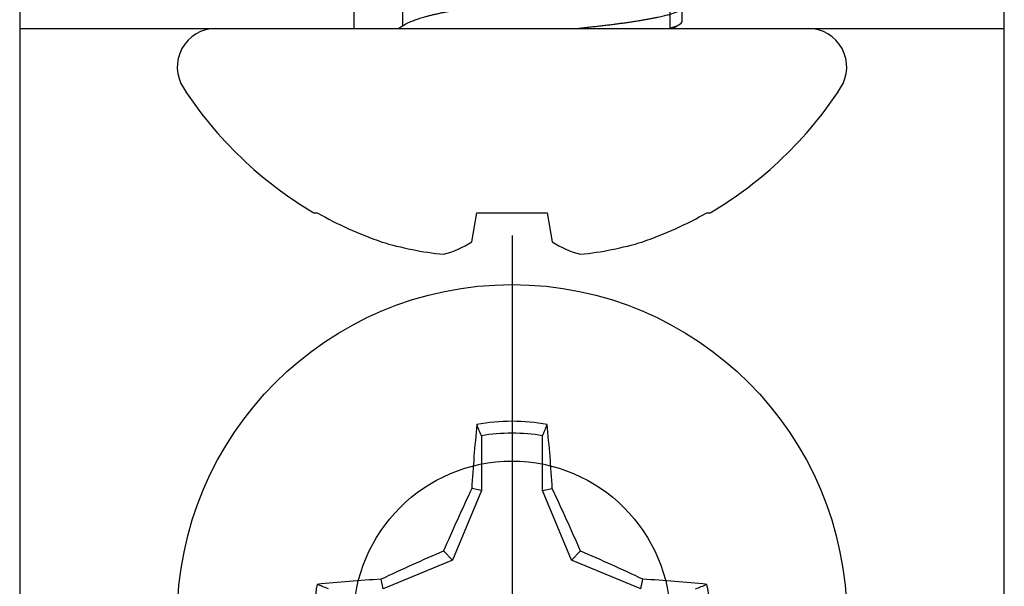
# Model space of a CAD drawing. Units: inches. Extents: x 0 to 152, y 0 to 43.
# Drawn here: x 5 to 6, y 22 to 23 of the extents above; entities that cross this region are included whole.
import ezdxf

# ---------------------------------------------------------------- set-up
doc = ezdxf.new("R2010")
doc.units = ezdxf.units.IN
doc.header["$LTSCALE"] = 0.5
doc.header["$MEASUREMENT"] = 0
doc.layers.add('Arcadia-Profile', color=5, linetype='Continuous')

# ---------------------------------------------------------------- blocks, each defined once
blk = doc.blocks.new('Clip OPG1999-23')
at = {"layer": 'Arcadia-Profile'}
for points in [[(-0.3125, -0.875), (0.3125, -0.875), (0.3125, 0), (-0.3125, 0)], [(0.3125, 0), (-0.3125, 0), (-0.3125, -0.125), (0.3125, -0.125)], [(-0.1005, -0.125), (0.1005, -0.125), (0.1005, 0), (-0.1005, 0)]]:
    blk.add_lwpolyline(points, close=True, dxfattribs=at)
blk.add_circle((0, -0.5), 0.1005, dxfattribs=at)
blk = doc.blocks.new('Dynblock #12-11 x 0.500 PHSMS')
at = {"layer": 'Arcadia-Profile'}
for p, q in [((0, 0.24375), (0, -0.24375)), ((-0.01946, 0.11658), (-0.01946, 0.0818)), ((0.01946, 0.0818), (0.01946, 0.11658)), ((-0.01946, 0.0818), (-0.03772, 0.03772)), ((-0.01946, 0.0818), (-0.02557, 0.08302)), ((0.01946, 0.0818), (0.02557, 0.08302)), ((0.03772, 0.03772), (0.01946, 0.0818)), ((-0.03772, 0.03772), (-0.0818, 0.01946)), ((-0.03772, 0.03772), (-0.04347, 0.04347)), ((0.03772, 0.03772), (0.04347, 0.04347)), ((0.0818, 0.01946), (0.03772, 0.03772)), ((-0.0818, 0.01946), (-0.08302, 0.02557)), ((0.0818, 0.01946), (0.08302, 0.02557))]:
    blk.add_line(p, q, dxfattribs=at)
blk.add_circle((0, 0), 0.2125, dxfattribs=at)
for centre, radius, start, end in [((0, 0), 0.12575, 79.77879, 100.22121), ((1.04986, 0.01752), 1.07742, 174.34171, 176.51486), ((-1.05208, 0.01735), 1.07965, 3.48738, 5.65604), ((0, 0), 0.1182, 80.52444, 99.47556), ((1.20156, -0.49616), 1.35694, 154.73347, 156.56655), ((-1.20258, -0.49663), 1.35806, 23.4342, 25.26578), ((0.49663, -1.20258), 1.35806, 113.4342, 115.26578), ((-0.49616, -1.20156), 1.35694, 64.73347, 66.56655), ((-0.01735, -1.05208), 1.07965, 93.48738, 95.65604), ((0.01752, -1.04986), 1.07742, 84.34171, 86.51486), ((0, 0), 0.12575, 169.77879, 190.22121), ((0, 0), 0.12575, 349.77879, 10.22121)]:
    blk.add_arc(centre, radius, start, end, dxfattribs=at)
for points in [[(-0.01946, 0.11658), (-0.02041, 0.11898), (-0.02136, 0.12137), (-0.02231, 0.12375)], [(0.11658, 0.01946), (0.11898, 0.02041), (0.12137, 0.02136), (0.12375, 0.02231)]]:
    blk.add_open_spline(points, degree=3, dxfattribs=at)
for points in [[(0.01946, 0.11658), (0.01996, 0.11786), (0.02047, 0.11913), (0.02098, 0.1204), (0.02142, 0.12152), (0.02187, 0.12263), (0.02231, 0.12375)], [(-0.11658, 0.01946), (-0.11786, 0.01996), (-0.11913, 0.02047), (-0.1204, 0.02098), (-0.12152, 0.02142), (-0.12263, 0.02187), (-0.12375, 0.02231)]]:
    blk.add_open_spline(points, degree=3, knots=[0.0008756129, 0.0008756129, 0.0008756129, 0.0008756129, 0.001117965, 0.001117965, 0.001117965, 0.0013312732, 0.0013312732, 0.0013312732, 0.0013312732], dxfattribs=at)
blk = doc.blocks.new('*U91')
at = {"layer": 'Arcadia-Profile'}
for p, q in [((0, 0.18806), (0, -0.18806)), ((-0.11686, 0.12575), (-0.11686, 0.12375)), ((0.01775, 0.06957), (0.00144, 0.06957)), ((-0.13533, 0.02557), (-0.11686, 0.02231)), ((-0.11686, 0.02231), (-0.11686, -0.02231)), ((-0.11686, -0.02231), (-0.13533, -0.02557)), ((0.00444, -0.108), (0.01331, -0.108)), ((-0.11686, -0.12375), (-0.11686, -0.12575))]:
    blk.add_line(p, q, dxfattribs=at)
for centre, radius, start, end in [((-0.02444, 0.18806), 0.02444, 0, 122.99485), ((0.09766, 0), 0.24866, 122.99485, 149.62245), ((0.10069, 0.00054), 0.25002, 150.47504, 160.73805), ((0.06415, 0.02236), 0.2085, 163.08566, 174.18854), ((-0.0871, 0.0577), 0.05796, 194.21711, 213.66985), ((-0.08735, -0.05759), 0.05768, 146.28312, 165.82992), ((0.06411, -0.02237), 0.20846, 185.81039, 196.91541), ((0.10068, -0.00055), 0.25001, 199.26168, 209.52524), ((0.09766, 0), 0.24866, 210.37755, 237.00515), ((-0.02444, -0.18806), 0.02444, 237.00515, 0)]:
    blk.add_arc(centre, radius, start, end, dxfattribs=at)
for points, knots in [([(0.00304, 0.06689), (0.00292, 0.06709), (0.0027, 0.06746), (0.00242, 0.06793), (0.00219, 0.06832), (0.00198, 0.06867), (0.00173, 0.06909), (0.00144, 0.06957), (0.00113, 0.07008), (0.00069, 0.07083), (0.00031, 0.07145), (0.00004, 0.07191), (0.00001, 0.07197)], [0, 0, 0, 0, 0.120131, 0.214088, 0.282736, 0.348674, 0.421796, 0.528216, 0.632905, 0.727629, 0.966718, 1, 1, 1, 1]), ([(0.00304, 0.06689), (0.00305, 0.06688), (0.00321, 0.06663), (0.00352, 0.06605), (0.00398, 0.06515), (0.00444, 0.06414), (0.00492, 0.06298), (0.00543, 0.06166), (0.00595, 0.06018), (0.00647, 0.05857), (0.00699, 0.05686), (0.00751, 0.05503), (0.00802, 0.05311), (0.00853, 0.05109), (0.00902, 0.04902), (0.0095, 0.04691), (0.00996, 0.04477), (0.0104, 0.04257), (0.01084, 0.04032), (0.01127, 0.03803), (0.01171, 0.03555), (0.01216, 0.03287), (0.01265, 0.02996), (0.01317, 0.02696), (0.01367, 0.02397), (0.01417, 0.02103), (0.01467, 0.01814), (0.01517, 0.01519), (0.01567, 0.01221), (0.01619, 0.00919), (0.01671, 0.00614), (0.01723, 0.00307), (0.01774, 0.00005), (0.01825, -0.00292), (0.01874, -0.00584), (0.01924, -0.00873), (0.01972, -0.01161), (0.02021, -0.01445), (0.02068, -0.01721), (0.02113, -0.01987), (0.02157, -0.02243), (0.02199, -0.02495), (0.02241, -0.02741), (0.02284, -0.0299), (0.02326, -0.03241), (0.02369, -0.03495), (0.02412, -0.03742), (0.02457, -0.03985), (0.02503, -0.04222), (0.0255, -0.04455), (0.02598, -0.0468), (0.02646, -0.04895), (0.02694, -0.05099), (0.02743, -0.05291), (0.02791, -0.05475), (0.0284, -0.0565), (0.0289, -0.05815), (0.02939, -0.05968), (0.02986, -0.06107), (0.03033, -0.06235), (0.0308, -0.06352), (0.03126, -0.06459), (0.03174, -0.0656), (0.03223, -0.06652), (0.03273, -0.06735), (0.03322, -0.06804), (0.0337, -0.06861), (0.03417, -0.06904), (0.03463, -0.06935), (0.03507, -0.06954), (0.03536, -0.06956), (0.0355, -0.06957)], [0, 0, 0, 0, 0.000796, 0.014465, 0.028191, 0.041965, 0.055775, 0.071216, 0.086673, 0.102128, 0.117566, 0.132972, 0.148329, 0.163623, 0.178838, 0.193212, 0.207489, 0.221659, 0.235711, 0.249635, 0.263421, 0.279576, 0.295908, 0.312424, 0.329106, 0.344129, 0.359257, 0.374477, 0.389775, 0.405136, 0.420544, 0.435984, 0.45144, 0.466128, 0.480802, 0.495449, 0.510056, 0.524608, 0.539094, 0.552679, 0.566184, 0.579599, 0.592914, 0.60612, 0.620721, 0.635165, 0.649628, 0.664247, 0.67901, 0.693906, 0.708921, 0.724043, 0.738501, 0.753029, 0.767617, 0.78225, 0.796916, 0.8116, 0.825451, 0.839294, 0.85312, 0.866915, 0.88067, 0.89596, 0.91117, 0.926286, 0.941294, 0.956182, 0.970937, 0.985546, 1, 1, 1, 1]), ([(0, -0.0405), (0.00014, -0.04173), (0.0004, -0.04419), (0.0008, -0.04779), (0.00118, -0.0513), (0.00156, -0.05472), (0.00193, -0.05808), (0.00232, -0.06131), (0.0027, -0.06444), (0.00308, -0.06744), (0.00348, -0.07038), (0.00387, -0.07325), (0.00428, -0.07603), (0.00469, -0.07871), (0.0051, -0.08129), (0.00552, -0.08378), (0.00594, -0.08617), (0.00636, -0.08845), (0.00678, -0.09063), (0.0072, -0.09263), (0.0076, -0.09446), (0.00799, -0.09614), (0.00838, -0.09771), (0.00877, -0.09917), (0.00915, -0.10052), (0.00953, -0.10177), (0.00991, -0.1029), (0.01029, -0.10391), (0.01066, -0.10481), (0.01102, -0.1056), (0.01138, -0.10628), (0.01176, -0.10687), (0.01215, -0.10737), (0.01255, -0.10773), (0.01294, -0.10795), (0.0133, -0.10802), (0.01366, -0.10796), (0.01402, -0.10777), (0.01439, -0.10746), (0.01476, -0.10701), (0.01504, -0.10662), (0.01519, -0.10635), (0.01521, -0.10631)], [0, 0, 0, 0, 0.0272477, 0.0542761, 0.0810696, 0.1076246, 0.1342746, 0.1611683, 0.186735, 0.2124913, 0.2384231, 0.2645155, 0.290753, 0.3167746, 0.342906, 0.369131, 0.3954329, 0.4217946, 0.448199, 0.4746287, 0.4988632, 0.5230908, 0.5472979, 0.571471, 0.5955969, 0.6196624, 0.6436546, 0.6675608, 0.6913686, 0.7150659, 0.7386409, 0.7620824, 0.7895229, 0.8167456, 0.8437342, 0.8704735, 0.8952153, 0.9201717, 0.9453306, 0.9706795, 0.9962048, 1, 1, 1, 1]), ([(-0.00001, -0.10197), (0.00004, -0.10204), (0.00016, -0.10226), (0.00032, -0.10254), (0.00049, -0.10282), (0.00064, -0.10308), (0.00083, -0.1034), (0.00108, -0.10382), (0.00137, -0.10432), (0.00172, -0.10491), (0.00211, -0.10559), (0.0024, -0.10607), (0.00255, -0.10632)], [0, 0, 0, 0, 0.04893, 0.147767, 0.191227, 0.246922, 0.322557, 0.418135, 0.533662, 0.669143, 0.824587, 1, 1, 1, 1])]:
    blk.add_open_spline(points, degree=3, knots=knots, dxfattribs=at)
blk.add_open_spline([(0, -0.09955), (0.0016, -0.10525), (0.00313, -0.108), (0.00444, -0.108)], degree=3, dxfattribs=at)

msp = doc.modelspace()

# ---------------------------------------------------------------- block references
at = {"lineweight": -3, "rotation": 90}
msp.add_blockref('*U91', (5.76924, 22.53649, -11.98678), dxfattribs=at)
at = {"lineweight": -3}
msp.add_blockref('Dynblock #12-11 x 0.500 PHSMS', (5.76924, 22.16149, -11.98678), dxfattribs=at)
at = {"layer": 'Arcadia-Profile'}
msp.add_blockref('Clip OPG1999-23', (5.76924, 22.66149, -11.98678), dxfattribs=at)

doc.saveas('drawing.dxf')
